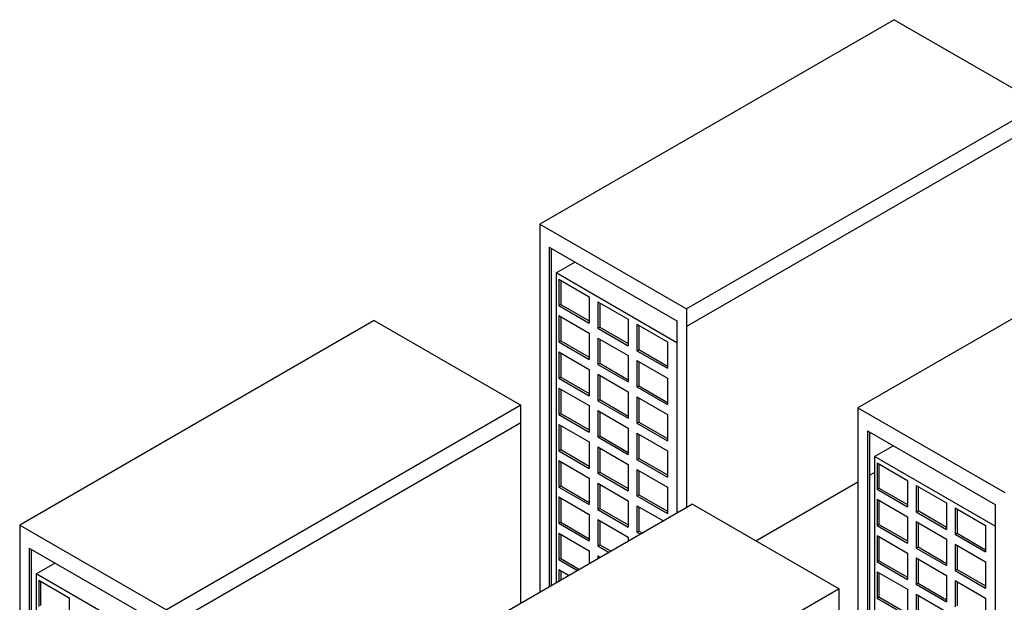
# Model space of a CAD drawing. Extents: x -13373 to -2599, y -6179 to 3129.
# Drawn here: x -7580 to -5343, y -3164 to -1839 of the extents above; entities that cross this region are included whole.
import ezdxf

# ---------------------------------------------------------------- set-up
doc = ezdxf.new("R2010")
doc.units = 0
doc.header["$LTSCALE"] = 60
doc.header["$MEASUREMENT"] = 0
doc.layers.get('0').update_dxf_attribs({"linetype": 'CONTINUOUS'})

# ---------------------------------------------------------------- blocks, each defined once
blk = doc.blocks.new('A$C35253B3C')
for p, q in [((1987, 1149.2), (1181.6, 684.2)), ((1987, 1149.2), (2320.4, 956.7)), ((2320.4, 956.7), (1515, 491.7)), ((2320.4, 916.7), (1515, 451.7)), ((2710.1, 731.7), (1904.7, 266.7)), ((1181.6, 684.2), (1181.6, -152.8)), ((1181.6, 684.2), (1181.6, -152.8)), ((1181.6, 684.2), (1515, 491.7)), ((1203.2, 631.7), (1203.2, -140.3)), ((1203.2, 631.7), (1493.4, 464.2)), ((1207.9, 629), (1207.9, -137.6)), ((1219.1, 573.3), (1261.7, 597.9)), ((1219.1, 573.3), (1219.1, -131.2)), ((1493.4, 414.9), (1219.1, 573.3)), ((1515, 491.7), (1515, 39.7)), ((805.4, 465), (0, 0)), ((805.4, 465), (1138.8, 272.5)), ((1493.4, 464.2), (1493.4, 27.2)), ((1138.8, 272.5), (333.4, -192.5)), ((1138.8, -177.5), (1138.8, 272.5)), ((1904.7, 266.7), (1904.7, -973.3)), ((1904.7, 266.7), (1904.7, -973.3)), ((1904.7, 266.7), (2238.1, 74.2)), ((1138.8, 232.5), (333.4, -232.5)), ((1926.4, 214.2), (1926.4, -945.8)), ((1926.4, 214.2), (2216.5, 46.7)), ((1931, 211.5), (1931, -948.5)), ((1942.2, 155.8), (1984.9, 180.4)), ((1942.2, 155.8), (1942.2, -919.1)), ((2216.5, -2.6), (1942.2, 155.8)), ((1931, 113.4), (1942.2, 119.9)), ((1672.7, -35.7), (1904.7, 98.2)), ((1528.5, 47.5), (723.1, -417.5)), ((1528.5, 47.5), (1862, -145)), ((2216.5, 46.7), (2216.5, -1113.3)), ((0, 0), (0, -1240)), ((0, 0), (0, -1240)), ((0, 0), (333.4, -192.5)), ((21.7, -52.5), (21.7, -1212.5)), ((21.7, -52.5), (311.8, -220)), ((26.3, -55.2), (26.3, -1215.2)), ((37.5, -110.9), (80.1, -86.3)), ((37.5, -110.9), (37.5, -1185.9)), ((311.8, -269.3), (37.5, -110.9)), ((1862, -145), (1056.6, -610)), ((1862, -1385), (1862, -145))]:
    blk.add_line(p, q)
at = {"color": 2}
for p, q in [((1224.9, 559.2), (1224.9, 499.2)), ((1224.9, 559.2), (1294.2, 519.2)), ((1229.2, 556.7), (1229.2, 501.7)), ((1294.2, 519.2), (1294.2, 459.2)), ((1224.9, 499.2), (1229.2, 501.7)), ((1224.9, 499.2), (1294.2, 459.2)), ((1229.2, 501.7), (1294.2, 464.2)), ((1313.7, 508), (1313.7, 448)), ((1313.7, 508), (1382.9, 468)), ((1318, 505.5), (1318, 450.5)), ((1224.9, 476.7), (1294.2, 436.7)), ((1224.9, 476.7), (1224.9, 416.7)), ((1229.2, 474.2), (1229.2, 419.2)), ((1313.7, 448), (1318, 450.5)), ((1313.7, 448), (1382.9, 408)), ((1318, 450.5), (1382.9, 413)), ((1382.9, 468), (1382.9, 408)), ((1402.4, 456.7), (1402.4, 396.7)), ((1402.4, 456.7), (1471.7, 416.7)), ((1406.8, 454.2), (1406.8, 399.2)), ((1294.2, 436.7), (1294.2, 376.7)), ((1313.7, 425.5), (1313.7, 365.5)), ((1313.7, 425.5), (1382.9, 385.5)), ((1224.9, 416.7), (1229.2, 419.2)), ((1224.9, 416.7), (1294.2, 376.7)), ((1229.2, 419.2), (1294.2, 381.7)), ((1318, 423), (1318, 368)), ((1471.7, 416.7), (1471.7, 356.7)), ((1224.9, 394.2), (1224.9, 334.2)), ((1224.9, 394.2), (1294.2, 354.2)), ((1229.2, 391.7), (1229.2, 336.7)), ((1382.9, 385.5), (1382.9, 325.5)), ((1402.4, 396.7), (1406.8, 399.2)), ((1402.4, 396.7), (1471.7, 356.7)), ((1406.8, 399.2), (1471.7, 361.7)), ((1313.7, 365.5), (1318, 368)), ((1313.7, 365.5), (1382.9, 325.5)), ((1318, 368), (1382.9, 330.5)), ((1402.4, 374.2), (1402.4, 314.2)), ((1402.4, 374.2), (1471.7, 334.2)), ((1406.8, 371.7), (1406.8, 316.7)), ((1224.9, 334.2), (1229.2, 336.7)), ((1229.2, 336.7), (1294.2, 299.2)), ((1294.2, 354.2), (1294.2, 294.2)), ((1313.7, 343), (1382.9, 303)), ((1313.7, 343), (1313.7, 283)), ((1318, 340.5), (1318, 285.5)), ((1224.9, 334.2), (1294.2, 294.2)), ((1402.4, 314.2), (1406.8, 316.7)), ((1402.4, 314.2), (1471.7, 274.2)), ((1406.8, 316.7), (1471.7, 279.2)), ((1471.7, 334.2), (1471.7, 274.2)), ((1224.9, 311.7), (1224.9, 251.7)), ((1224.9, 311.7), (1294.2, 271.7)), ((1229.2, 309.2), (1229.2, 254.2)), ((1382.9, 303), (1382.9, 243)), ((1402.4, 291.7), (1402.4, 231.7)), ((1402.4, 291.7), (1471.7, 251.7)), ((1294.2, 271.7), (1294.2, 211.7)), ((1313.7, 283), (1318, 285.5)), ((1313.7, 283), (1382.9, 243)), ((1318, 285.5), (1382.9, 248)), ((1406.8, 289.2), (1406.8, 234.2)), ((1224.9, 251.7), (1229.2, 254.2)), ((1224.9, 251.7), (1294.2, 211.7)), ((1229.2, 254.2), (1294.2, 216.7)), ((1313.7, 260.5), (1382.9, 220.5)), ((1313.7, 260.5), (1313.7, 200.5)), ((1318, 258), (1318, 203)), ((1471.7, 251.7), (1471.7, 191.7)), ((1224.9, 229.2), (1224.9, 169.2)), ((1224.9, 229.2), (1294.2, 189.2)), ((1229.2, 226.7), (1229.2, 171.7)), ((1402.4, 231.7), (1406.8, 234.2)), ((1402.4, 231.7), (1471.7, 191.7)), ((1406.8, 234.2), (1471.7, 196.7)), ((1313.7, 200.5), (1318, 203)), ((1318, 203), (1382.9, 165.5)), ((1382.9, 220.5), (1382.9, 160.5)), ((1402.4, 209.2), (1471.7, 169.2)), ((1402.4, 209.2), (1402.4, 149.2)), ((1406.8, 206.7), (1406.8, 151.7)), ((1294.2, 189.2), (1294.2, 129.2)), ((1313.7, 200.5), (1382.9, 160.5)), ((1224.9, 169.2), (1229.2, 171.7)), ((1224.9, 169.2), (1294.2, 129.2)), ((1229.2, 171.7), (1294.2, 134.2)), ((1313.7, 178), (1313.7, 118)), ((1313.7, 178), (1382.9, 138)), ((1318, 175.5), (1318, 120.5)), ((1471.7, 169.2), (1471.7, 109.2)), ((1224.9, 146.7), (1224.9, 86.7)), ((1224.9, 146.7), (1294.2, 106.7)), ((1229.2, 144.2), (1229.2, 89.2)), ((1382.9, 138), (1382.9, 78)), ((1402.4, 149.2), (1406.8, 151.7)), ((1402.4, 149.2), (1471.7, 109.2)), ((1406.8, 151.7), (1471.7, 114.2)), ((1948, 141.7), (2017.3, 101.7)), ((1948, 141.7), (1948, 81.7)), ((1952.4, 139.2), (1952.4, 84.2)), ((1313.7, 118), (1318, 120.5)), ((1313.7, 118), (1382.9, 78)), ((1318, 120.5), (1382.9, 83)), ((1402.4, 126.7), (1471.7, 86.7)), ((1402.4, 126.7), (1402.4, 66.7)), ((1406.8, 124.2), (1406.8, 69.2)), ((1294.2, 106.7), (1294.2, 46.7)), ((1313.7, 95.5), (1313.7, 35.5)), ((1313.7, 95.5), (1382.9, 55.5)), ((1318, 93), (1318, 38)), ((2017.3, 101.7), (2017.3, 41.7)), ((2036.8, 90.5), (2106.1, 50.5)), ((2036.8, 90.5), (2036.8, 30.5)), ((1224.9, 86.7), (1229.2, 89.2)), ((1224.9, 86.7), (1294.2, 46.7)), ((1229.2, 89.2), (1294.2, 51.7)), ((1402.4, 66.7), (1406.8, 69.2)), ((1406.8, 69.2), (1471.7, 31.7)), ((1471.7, 86.7), (1471.7, 26.7)), ((1948, 81.7), (1952.4, 84.2)), ((1948, 81.7), (2017.3, 41.7)), ((1952.4, 84.2), (2017.3, 46.7)), ((2041.1, 88), (2041.1, 33)), ((1224.9, 64.2), (1224.9, 4.2)), ((1224.9, 64.2), (1294.2, 24.2)), ((1229.2, 61.7), (1229.2, 6.7)), ((1382.9, 55.5), (1382.9, -4.5)), ((1402.4, 66.7), (1471.7, 26.7)), ((1948, 59.2), (1948, -0.8)), ((1948, 59.2), (2017.3, 19.2)), ((1952.4, 56.7), (1952.4, 1.7)), ((2106.1, 50.5), (2106.1, -9.5)), ((1294.2, 24.2), (1294.2, -35.8)), ((1313.7, 35.5), (1318, 38)), ((1313.7, 35.5), (1382.9, -4.5)), ((1318, 38), (1382.9, 0.5)), ((1402.4, 44.2), (1402.4, -15.8)), ((1402.4, 44.2), (1462.6, 9.5)), ((1406.8, 41.7), (1406.8, -13.3)), ((2036.8, 30.5), (2041.1, 33)), ((2036.8, 30.5), (2106.1, -9.5)), ((2041.1, 33), (2106.1, -4.5)), ((2125.6, 39.2), (2194.8, -0.8)), ((2125.6, 39.2), (2125.6, -20.8)), ((2129.9, 36.7), (2129.9, -18.3)), ((1224.9, 4.2), (1229.2, 6.7)), ((1224.9, 4.2), (1294.2, -35.8)), ((1229.2, 6.7), (1294.2, -30.8)), ((1313.7, 13), (1313.7, -47)), ((1313.7, 13), (1382.9, -27)), ((1318, 10.5), (1318, -44.5)), ((1948, -0.8), (1952.4, 1.7)), ((1952.4, 1.7), (2017.3, -35.8)), ((2017.3, 19.2), (2017.3, -40.8)), ((2036.8, 8), (2106.1, -32)), ((2036.8, 8), (2036.8, -52)), ((2041.1, 5.5), (2041.1, -49.5)), ((1224.9, -18.3), (1224.9, -78.3)), ((1224.9, -18.3), (1294.2, -58.3)), ((1229.2, -20.8), (1229.2, -75.8)), ((1402.4, -15.8), (1406.8, -13.3)), ((1402.4, -15.8), (1410.7, -20.5)), ((1406.8, -13.3), (1415, -18)), ((1948, -0.8), (2017.3, -40.8)), ((2125.6, -20.8), (2129.9, -18.3)), ((2125.6, -20.8), (2194.8, -60.8)), ((2129.9, -18.3), (2194.8, -55.8)), ((2194.8, -0.8), (2194.8, -60.8)), ((1313.7, -47), (1318, -44.5)), ((1318, -44.5), (1343.6, -59.3)), ((1382.9, -27), (1382.9, -36.6)), ((1948, -23.3), (1948, -83.3)), ((1948, -23.3), (2017.3, -63.3)), ((1952.4, -25.8), (1952.4, -80.8)), ((2106.1, -32), (2106.1, -92)), ((2125.6, -43.3), (2194.8, -83.3)), ((2125.6, -43.3), (2125.6, -103.3)), ((1294.2, -58.3), (1294.2, -87.8)), ((1313.7, -47), (1339.2, -61.8)), ((2017.3, -63.3), (2017.3, -123.3)), ((2036.8, -52), (2041.1, -49.5)), ((2036.8, -52), (2106.1, -92)), ((2041.1, -49.5), (2106.1, -87)), ((2129.9, -45.8), (2129.9, -100.8)), ((1224.9, -78.3), (1229.2, -75.8)), ((1224.9, -78.3), (1267.8, -103)), ((1229.2, -75.8), (1272.1, -100.5)), ((1313.7, -69.5), (1319.7, -73)), ((1313.7, -69.5), (1313.7, -76.6)), ((1318, -72), (1318, -74.1)), ((1948, -83.3), (1952.4, -80.8)), ((1948, -83.3), (2017.3, -123.3)), ((1952.4, -80.8), (2017.3, -118.3)), ((2036.8, -74.5), (2106.1, -114.5)), ((2036.8, -74.5), (2036.8, -134.5)), ((2041.1, -77), (2041.1, -132)), ((2194.8, -83.3), (2194.8, -143.3)), ((1224.9, -100.8), (1224.9, -127.8)), ((1224.9, -100.8), (1248.3, -114.3)), ((1229.2, -103.3), (1229.2, -125.3)), ((1948, -105.8), (1948, -165.8)), ((1948, -105.8), (2017.3, -145.8)), ((1952.4, -108.3), (1952.4, -163.3)), ((2125.6, -103.3), (2129.9, -100.8)), ((2125.6, -103.3), (2194.8, -143.3)), ((2129.9, -100.8), (2194.8, -138.3)), ((43.3, -125), (43.3, -185)), ((43.3, -125), (112.6, -165)), ((47.6, -127.5), (47.6, -182.5)), ((2036.8, -134.5), (2041.1, -132)), ((2041.1, -132), (2106.1, -169.5)), ((2106.1, -114.5), (2106.1, -174.5)), ((2125.6, -125.8), (2194.8, -165.8)), ((2125.6, -125.8), (2125.6, -185.8)), ((2129.9, -128.3), (2129.9, -183.3)), ((2017.3, -145.8), (2017.3, -205.8)), ((2036.8, -134.5), (2106.1, -174.5)), ((112.6, -165), (112.6, -225)), ((1948, -165.8), (1952.4, -163.3)), ((1948, -165.8), (2017.3, -205.8)), ((1952.4, -163.3), (2017.3, -200.8)), ((2036.8, -157), (2036.8, -217)), ((2036.8, -157), (2106.1, -197)), ((2041.1, -159.5), (2041.1, -214.5)), ((2194.8, -165.8), (2194.8, -225.8))]:
    blk.add_line(p, q, dxfattribs=at)

msp = doc.modelspace()

# ---------------------------------------------------------------- block references
msp.add_blockref('A$C35253B3C', (-7580.3, -2988.6))

doc.saveas('drawing.dxf')
